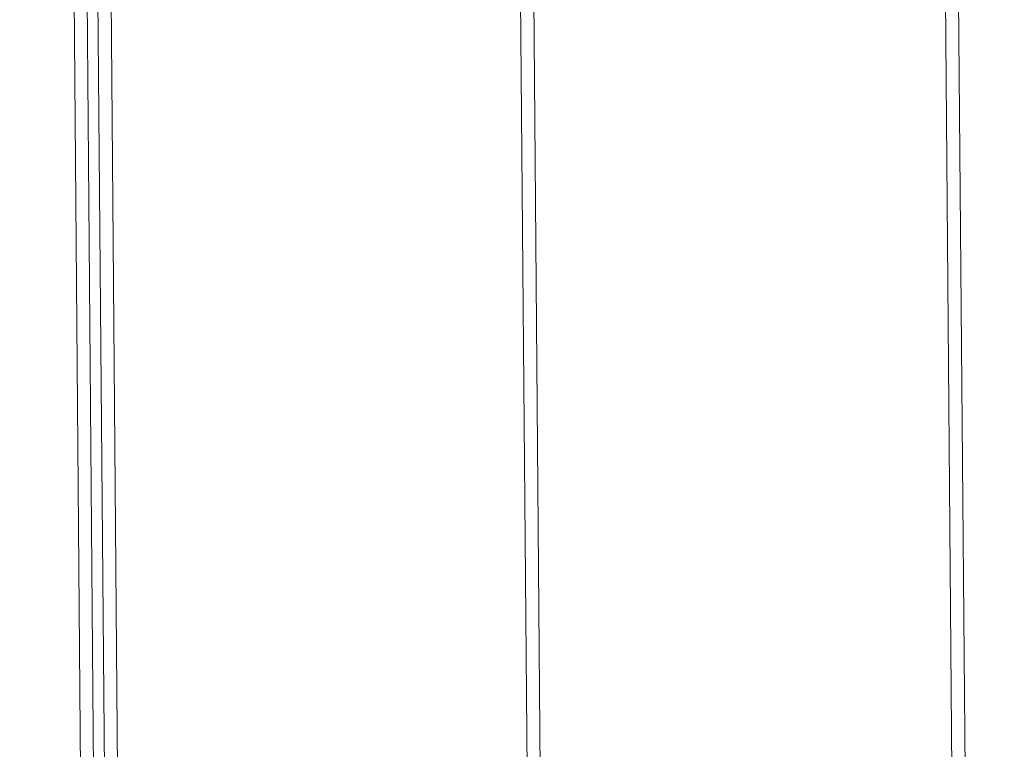
# Model space of a CAD drawing. Units: millimetres. Extents: x 706763 to 710685, y 105535 to 111266.
# Drawn here: x 708595 to 708617, y 108797 to 108813 of the extents above; entities that cross this region are included whole.
import ezdxf

# ---------------------------------------------------------------- set-up
doc = ezdxf.new("R2010")
doc.units = ezdxf.units.MM
doc.header["$MEASUREMENT"] = 0
doc.layers.add('Чертеж и Рисунок_Ном._пера__7', color=7, linetype='Continuous', lineweight=15)

msp = doc.modelspace()

# ---------------------------------------------------------------- linework, layer by layer
at = {"layer": 'Чертеж и Рисунок_Ном._пера__7', "color": 7, "linetype": 'Continuous', "lineweight": 15}
for p, q in [((708597.949, 108667.316), (708594.629, 109065.49)), ((708594.709, 109019.866), (708597.461, 108689.826)), ((708604.409, 109019.929), (708607.161, 108689.873)), ((708604.709, 109019.949), (708607.461, 108689.91)), ((708595.009, 109019.851), (708597.761, 108689.795)), ((708617.226, 108688.106), (708614.471, 109018.512)), ((708616.926, 108688.069), (708614.171, 109018.492)), ((708597.021, 108676.585), (708594.884, 108932.945)), ((708605.447, 108931.513), (708607.616, 108671.269)), ((708597.616, 108671.185), (708595.447, 108931.43)), ((708597.917, 108671.159), (708595.75, 108931.104)), ((708607.316, 108671.237), (708605.149, 108931.183)), ((708595.935, 108842.92), (708597.345, 108673.696)), ((708595.636, 108842.791), (708597.046, 108673.668))]:
    msp.add_line(p, q, dxfattribs=at)

doc.saveas('drawing.dxf')
